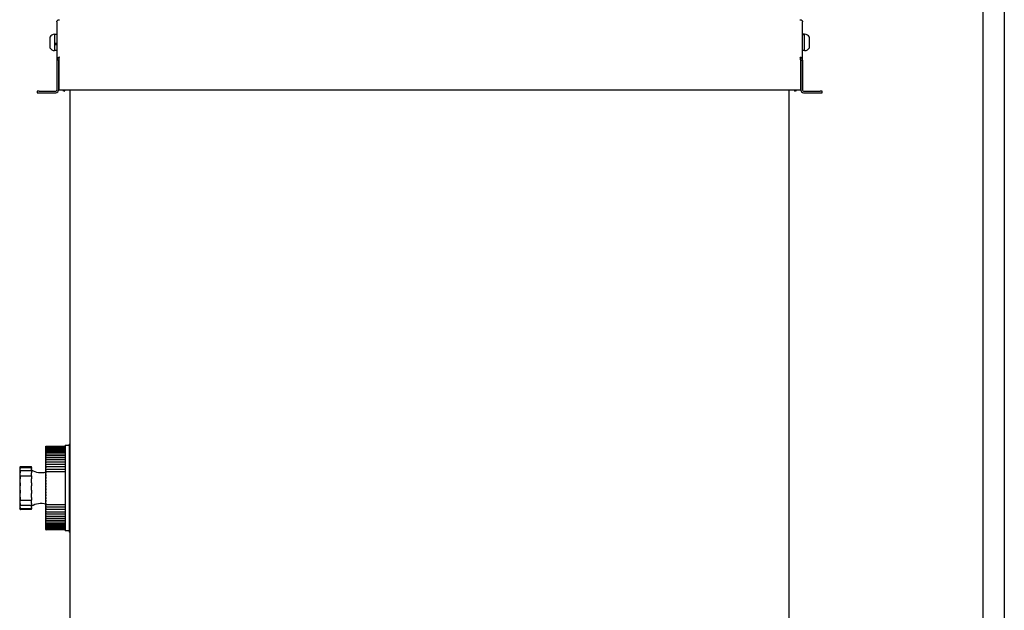
# Model space of a CAD drawing. Units: millimetres. Extents: x 0 to 21025, y 0 to 14850.
# Drawn here: x 9198 to 9657, y 10292 to 10567 of the extents above; entities that cross this region are included whole.
import ezdxf

# ---------------------------------------------------------------- set-up
doc = ezdxf.new("R2010")
doc.units = ezdxf.units.MM
doc.layers.add('YKK_13', color=4, linetype='Continuous', lineweight=30)
doc.layers.add('YKK_A1', color=4, linetype='Continuous', lineweight=30)

msp = doc.modelspace()

# ---------------------------------------------------------------- linework, layer by layer
at = {"layer": 'YKK_13'}
for p, q in [((9214.89, 10566.44), (9214.89, 10548.62)), ((9562.49, 10548.62), (9562.49, 10566.44)), ((9213.89, 10560.7), (9214.89, 10560.7)), ((9213.89, 10560.7), (9213.89, 10558.07)), ((9213.89, 10560.7), (9213.89, 10556.46)), ((9562.49, 10560.7), (9563.49, 10560.7)), ((9563.49, 10560.69), (9562.49, 10560.69)), ((9563.49, 10560.64), (9563.49, 10560.7)), ((9563.49, 10560.69), (9563.49, 10560.7)), ((9211.69, 10559.39), (9211.69, 10557.67)), ((9211.69, 10557.67), (9211.69, 10554.41)), ((9213.89, 10558.07), (9213.89, 10553.1)), ((9214.89, 10556.46), (9213.89, 10556.46)), ((9214.89, 10556.35), (9214.75, 10556.35)), ((9562.49, 10560.61), (9563.49, 10560.61)), ((9563.49, 10553.1), (9563.49, 10560.64)), ((9563.49, 10553.1), (9563.49, 10560.61)), ((9565.69, 10559.35), (9565.69, 10559.39)), ((9565.69, 10554.41), (9565.69, 10559.35)), ((9213.89, 10555.87), (9214.89, 10555.87)), ((9213.89, 10555.87), (9213.89, 10553.1)), ((9214.89, 10553.1), (9213.89, 10553.1)), ((9563.49, 10553.1), (9562.49, 10553.1)), ((9215.69, 10548.62), (9214.89, 10548.62)), ((9214.89, 10548.62), (9214.89, 10534.68)), ((9215.69, 10548.62), (9215.69, 10534.68)), ((9215.89, 10548.79), (9215.89, 10534.68)), ((9561.49, 10548.79), (9561.49, 10534.68)), ((9561.69, 10548.62), (9562.49, 10548.62)), ((9561.69, 10548.62), (9561.69, 10534.68)), ((9562.49, 10548.62), (9562.49, 10534.68)), ((9205.69, 10534.28), (9205.69, 10533.48)), ((9206.69, 10534.28), (9205.69, 10534.28)), ((9205.69, 10533.48), (9206.69, 10533.48)), ((9206.69, 10534.28), (9214.49, 10534.28)), ((9206.69, 10533.48), (9214.49, 10533.48)), ((9561.49, 10534.68), (9215.89, 10534.68)), ((9217.73, 10534.68), (9217.67, 10534.52)), ((9217.67, 10534.52), (9218.43, 10534.25)), ((9218.43, 10534.25), (9218.58, 10534.68)), ((9221.19, 10154.7), (9221.19, 10534.68)), ((9556.19, 10154.7), (9556.19, 10534.68)), ((9558.8, 10534.68), (9558.96, 10534.25)), ((9558.96, 10534.25), (9559.71, 10534.52)), ((9559.71, 10534.52), (9559.65, 10534.68)), ((9562.89, 10534.28), (9570.69, 10534.28)), ((9562.89, 10533.48), (9570.69, 10533.48)), ((9571.69, 10534.28), (9570.69, 10534.28)), ((9570.69, 10533.48), (9571.69, 10533.48)), ((9571.69, 10533.48), (9571.69, 10534.28)), ((9209.79, 10368.7), (9209.89, 10368.8)), ((9209.79, 10368.7), (9209.79, 10368.68)), ((9209.79, 10368.7), (9209.79, 10368.7)), ((9209.79, 10368.62), (9209.79, 10368.68)), ((9209.79, 10368.62), (9209.79, 10368.6)), ((9209.79, 10368.56), (9209.79, 10368.6)), ((9209.79, 10368.45), (9209.79, 10368.56)), ((9209.79, 10368.45), (9209.79, 10368.43)), ((9209.79, 10368.35), (9209.79, 10368.43)), ((9209.79, 10368.19), (9209.79, 10368.35)), ((9209.79, 10368.19), (9209.79, 10368.17)), ((9209.79, 10368.05), (9209.79, 10368.17)), ((9209.79, 10367.84), (9209.79, 10368.05)), ((9209.88, 10368.11), (9218.79, 10368.11)), ((9209.89, 10368.8), (9218.79, 10368.8)), ((9209.89, 10368.8), (9209.89, 10368.8)), ((9209.89, 10368.77), (9218.79, 10368.77)), ((9209.89, 10368.74), (9209.89, 10368.77)), ((9209.89, 10368.64), (9218.79, 10368.64)), ((9209.89, 10368.64), (9209.89, 10368.64)), ((9209.89, 10368.58), (9209.89, 10368.64)), ((9209.89, 10368.42), (9218.79, 10368.42)), ((9209.89, 10368.33), (9209.89, 10368.42)), ((9209.89, 10367.99), (9209.89, 10368.1)), ((9218.79, 10369.3), (9220.59, 10369.3)), ((9218.79, 10369.3), (9218.79, 10349.3)), ((9220.59, 10369.8), (9221.19, 10369.8)), ((9220.59, 10369.8), (9220.59, 10349.3)), ((9209.79, 10367.84), (9209.79, 10367.81)), ((9209.79, 10367.66), (9209.79, 10367.81)), ((9209.79, 10367.4), (9209.79, 10367.66)), ((9209.79, 10367.4), (9209.79, 10367.37)), ((9209.79, 10367.19), (9209.79, 10367.37)), ((9209.79, 10367.17), (9209.79, 10367.19)), ((9209.79, 10366.86), (9209.79, 10367.17)), ((9209.79, 10366.86), (9209.79, 10366.84)), ((9209.79, 10366.65), (9209.79, 10366.84)), ((9209.79, 10366.6), (9209.79, 10366.65)), ((9209.79, 10366.25), (9209.79, 10366.6)), ((9209.79, 10366.25), (9209.79, 10366.22)), ((9209.79, 10366.02), (9209.79, 10366.22)), ((9209.79, 10365.95), (9209.79, 10366.02)), ((9209.79, 10365.55), (9209.79, 10365.95)), ((9209.79, 10365.55), (9209.79, 10365.52)), ((9209.79, 10365.32), (9209.79, 10365.52)), ((9209.79, 10365.22), (9209.79, 10365.32)), ((9209.79, 10364.77), (9209.79, 10365.22)), ((9209.79, 10364.77), (9209.79, 10364.74)), ((9209.79, 10364.53), (9209.79, 10364.74)), ((9209.79, 10364.41), (9209.79, 10364.53)), ((9209.79, 10364.4), (9209.79, 10364.41)), ((9209.79, 10363.91), (9209.79, 10364.4)), ((9209.79, 10363.91), (9209.79, 10363.89)), ((9209.79, 10363.67), (9209.79, 10363.89)), ((9209.79, 10363.54), (9209.79, 10363.67)), ((9209.79, 10363.52), (9209.79, 10363.54)), ((9209.79, 10362.99), (9209.79, 10363.52)), ((9209.84, 10363.53), (9218.79, 10363.53)), ((9209.85, 10365.23), (9218.79, 10365.23)), ((9209.85, 10364.42), (9218.79, 10364.42)), ((9209.86, 10365.98), (9218.79, 10365.98)), ((9209.87, 10367.21), (9218.79, 10367.21)), ((9209.87, 10366.64), (9218.79, 10366.64)), ((9209.88, 10367.71), (9218.79, 10367.71)), ((9209.89, 10367.55), (9209.89, 10367.69)), ((9209.89, 10367.03), (9209.89, 10367.2)), ((9209.89, 10366.42), (9209.89, 10366.61)), ((9209.89, 10365.73), (9209.89, 10365.95)), ((9209.89, 10364.95), (9209.89, 10365.2)), ((9209.89, 10364.1), (9209.89, 10364.37)), ((9209.89, 10363.18), (9209.89, 10363.47)), ((9197.59, 10358.89), (9197.59, 10358.85)), ((9197.59, 10358.85), (9197.59, 10358.58)), ((9197.65, 10359.03), (9197.86, 10359.24)), ((9197.65, 10358.71), (9197.79, 10358.83)), ((9197.66, 10358.73), (9197.65, 10358.71)), ((9197.67, 10358.73), (9197.66, 10358.73)), ((9197.8, 10358.84), (9197.79, 10358.83)), ((9197.8, 10358.85), (9197.8, 10358.84)), ((9197.86, 10358.87), (9197.86, 10358.36)), ((9198, 10359.3), (9203.09, 10359.3)), ((9198, 10358.94), (9203.09, 10358.94)), ((9203.09, 10359.3), (9203.09, 10359.27)), ((9203.09, 10359.06), (9203.09, 10359.27)), ((9203.09, 10358.94), (9203.09, 10359.06)), ((9203.09, 10358.93), (9203.09, 10358.94)), ((9203.09, 10358.93), (9203.09, 10358.42)), ((9209.79, 10362.99), (9209.79, 10362.96)), ((9209.79, 10362.75), (9209.79, 10362.96)), ((9209.79, 10362.6), (9209.79, 10362.75)), ((9209.79, 10362.56), (9209.79, 10362.6)), ((9209.79, 10362), (9209.79, 10362.56)), ((9209.79, 10362), (9209.79, 10361.97)), ((9209.79, 10361.75), (9209.79, 10361.97)), ((9209.79, 10361.6), (9209.79, 10361.75)), ((9209.79, 10361.54), (9209.79, 10361.6)), ((9209.79, 10360.94), (9209.79, 10361.54)), ((9209.79, 10360.94), (9209.79, 10360.92)), ((9209.79, 10360.7), (9209.79, 10360.92)), ((9209.79, 10360.53), (9209.79, 10360.7)), ((9209.79, 10360.46), (9209.79, 10360.53)), ((9209.79, 10359.83), (9209.79, 10360.46)), ((9209.79, 10359.83), (9209.79, 10359.81)), ((9209.79, 10359.59), (9209.79, 10359.81)), ((9209.79, 10359.42), (9209.79, 10359.59)), ((9209.79, 10359.33), (9209.79, 10359.42)), ((9209.79, 10359.33), (9218.79, 10359.33)), ((9209.79, 10358.67), (9209.79, 10359.33)), ((9209.81, 10360.46), (9218.79, 10360.46)), ((9209.82, 10361.54), (9218.79, 10361.54)), ((9209.83, 10362.57), (9218.79, 10362.57)), ((9209.89, 10362.19), (9209.89, 10362.5)), ((9209.89, 10361.14), (9209.89, 10361.47)), ((9209.89, 10360.03), (9209.89, 10360.38)), ((9209.89, 10358.87), (9209.89, 10359.23)), ((9220.44, 10363.08), (9220.42, 10363.06)), ((9197.59, 10358.58), (9197.59, 10357.97)), ((9197.59, 10357.97), (9197.59, 10357.48)), ((9197.59, 10357.48), (9197.59, 10357.23)), ((9197.59, 10357.23), (9197.59, 10357.18)), ((9197.59, 10357.18), (9197.59, 10356.05)), ((9197.59, 10356.05), (9197.59, 10355.47)), ((9197.59, 10355.47), (9197.59, 10355.09)), ((9197.59, 10355.09), (9197.59, 10354.84)), ((9197.59, 10354.84), (9197.59, 10353.31)), ((9197.71, 10357.37), (9197.85, 10357.44)), ((9197.72, 10357.37), (9197.71, 10357.37)), ((9197.8, 10355.04), (9197.9, 10355.06)), ((9197.86, 10357.37), (9197.86, 10356.42)), ((9197.86, 10354.9), (9197.86, 10353.62)), ((9197.89, 10355.05), (9197.88, 10355.05)), ((9197.96, 10355.06), (9203.09, 10355.06)), ((9197.98, 10357.47), (9203.09, 10357.47)), ((9203.09, 10358.12), (9203.09, 10358.42)), ((9203.09, 10357.65), (9203.09, 10358.12)), ((9203.09, 10357.47), (9203.09, 10357.65)), ((9203.09, 10357.42), (9203.09, 10357.47)), ((9203.09, 10357.42), (9203.09, 10356.46)), ((9203.09, 10356.12), (9203.09, 10356.46)), ((9203.09, 10355.6), (9203.09, 10356.12)), ((9203.09, 10355.22), (9203.09, 10355.6)), ((9203.09, 10355.06), (9203.09, 10355.22)), ((9203.09, 10354.93), (9203.09, 10355.06)), ((9203.09, 10354.93), (9203.09, 10353.64)), ((9209.79, 10358.67), (9209.79, 10358.65)), ((9209.79, 10358.43), (9209.79, 10358.65)), ((9209.79, 10358.25), (9209.79, 10358.43)), ((9209.79, 10358.15), (9209.79, 10358.25)), ((9209.79, 10358.15), (9218.79, 10358.15)), ((9209.79, 10357.46), (9209.79, 10358.15)), ((9209.79, 10358.15), (9209.79, 10358.15)), ((9209.79, 10357.46), (9209.79, 10357.44)), ((9209.79, 10357.22), (9209.79, 10357.44)), ((9209.79, 10357.04), (9209.79, 10357.22)), ((9209.79, 10356.92), (9209.79, 10357.04)), ((9209.79, 10356.21), (9209.79, 10356.92)), ((9218.79, 10356.92), (9209.79, 10356.92)), ((9209.79, 10356.92), (9209.79, 10356.92)), ((9209.79, 10356.21), (9209.79, 10356.19)), ((9209.79, 10355.98), (9209.79, 10356.19)), ((9209.79, 10355.79), (9209.79, 10355.98)), ((9209.79, 10355.66), (9209.79, 10355.79)), ((9209.79, 10354.93), (9209.79, 10355.66)), ((9209.79, 10355.66), (9209.79, 10355.66)), ((9209.79, 10354.93), (9209.79, 10354.91)), ((9209.79, 10354.7), (9209.79, 10354.91)), ((9209.79, 10354.51), (9209.79, 10354.7)), ((9209.79, 10354.37), (9209.79, 10354.51)), ((9209.79, 10354.37), (9209.79, 10354.36)), ((9209.79, 10353.62), (9209.79, 10354.36)), ((9209.89, 10357.66), (9209.89, 10358.04)), ((9209.89, 10356.41), (9209.89, 10356.8)), ((9209.89, 10355.13), (9209.89, 10355.52)), ((9209.89, 10353.82), (9209.89, 10354.22)), ((9197.59, 10353.31), (9197.59, 10352.72)), ((9197.59, 10352.72), (9197.59, 10352.25)), ((9197.59, 10352.25), (9197.59, 10351.83)), ((9197.59, 10351.83), (9197.59, 10350.09)), ((9197.59, 10350.09), (9197.59, 10349.55)), ((9197.59, 10349.55), (9197.59, 10349.05)), ((9197.86, 10351.75), (9197.86, 10350.3)), ((9203.09, 10353.3), (9203.09, 10353.64)), ((9203.09, 10352.79), (9203.09, 10353.3)), ((9203.09, 10352.32), (9203.09, 10352.79)), ((9203.09, 10351.99), (9203.09, 10352.32)), ((9203.09, 10351.76), (9203.09, 10351.99)), ((9203.09, 10351.76), (9203.09, 10350.3)), ((9203.09, 10350), (9203.09, 10350.3)), ((9203.09, 10349.55), (9203.09, 10350)), ((9203.09, 10349.05), (9203.09, 10349.55)), ((9209.79, 10353.62), (9209.79, 10353.61)), ((9209.79, 10353.4), (9209.79, 10353.61)), ((9209.79, 10353.21), (9209.79, 10353.4)), ((9209.79, 10353.05), (9209.79, 10353.21)), ((9209.79, 10353.05), (9209.79, 10353.04)), ((9209.79, 10352.29), (9209.79, 10353.04)), ((9209.79, 10352.29), (9209.79, 10352.28)), ((9209.79, 10352.08), (9209.79, 10352.28)), ((9209.79, 10351.88), (9209.79, 10352.08)), ((9209.79, 10351.72), (9209.79, 10351.88)), ((9209.79, 10351.72), (9209.79, 10351.71)), ((9209.79, 10350.95), (9209.79, 10351.71)), ((9209.79, 10350.95), (9209.79, 10350.94)), ((9209.79, 10350.74), (9209.79, 10350.94)), ((9209.79, 10350.54), (9209.79, 10350.74)), ((9209.79, 10350.37), (9209.79, 10350.54)), ((9209.79, 10350.37), (9209.79, 10350.36)), ((9209.79, 10349.6), (9209.79, 10350.36)), ((9209.79, 10349.6), (9209.79, 10349.59)), ((9209.79, 10349.4), (9209.79, 10349.59)), ((9209.89, 10352.48), (9209.89, 10352.89)), ((9209.89, 10351.13), (9209.89, 10351.55)), ((9209.89, 10349.77), (9209.89, 10350.19)), ((9197.59, 10349.05), (9197.59, 10348.51)), ((9197.59, 10348.51), (9197.59, 10346.78)), ((9197.59, 10346.78), (9197.59, 10346.36)), ((9197.59, 10346.36), (9197.59, 10345.89)), ((9197.59, 10345.89), (9197.59, 10345.29)), ((9197.59, 10345.29), (9197.59, 10343.76)), ((9197.86, 10348.31), (9197.86, 10346.85)), ((9197.86, 10344.98), (9197.86, 10343.7)), ((9203.09, 10348.6), (9203.09, 10349.05)), ((9203.09, 10348.3), (9203.09, 10348.6)), ((9203.09, 10348.3), (9203.09, 10346.84)), ((9203.09, 10346.61), (9203.09, 10346.84)), ((9203.09, 10346.29), (9203.09, 10346.61)), ((9203.09, 10345.82), (9203.09, 10346.29)), ((9203.09, 10345.3), (9203.09, 10345.82)), ((9203.09, 10344.96), (9203.09, 10345.3)), ((9203.09, 10344.96), (9203.09, 10343.67)), ((9209.79, 10349.2), (9209.79, 10349.4)), ((9209.79, 10349.02), (9209.79, 10349.2)), ((9209.79, 10349.02), (9209.79, 10349)), ((9209.79, 10348.24), (9209.79, 10349)), ((9209.79, 10348.24), (9209.79, 10348.23)), ((9209.79, 10348.06), (9209.79, 10348.23)), ((9209.79, 10347.86), (9209.79, 10348.06)), ((9209.79, 10347.67), (9209.79, 10347.86)), ((9209.79, 10347.67), (9209.79, 10347.65)), ((9209.79, 10346.9), (9209.79, 10347.65)), ((9209.79, 10346.9), (9209.79, 10346.89)), ((9209.79, 10346.72), (9209.79, 10346.89)), ((9209.79, 10346.52), (9209.79, 10346.72)), ((9209.79, 10346.32), (9209.79, 10346.52)), ((9209.79, 10346.32), (9209.79, 10346.31)), ((9209.79, 10345.56), (9209.79, 10346.31)), ((9209.79, 10345.56), (9209.79, 10345.55)), ((9209.79, 10345.4), (9209.79, 10345.55)), ((9209.79, 10345.2), (9209.79, 10345.4)), ((9209.79, 10345), (9209.79, 10345.2)), ((9209.79, 10345), (9209.79, 10344.98)), ((9209.79, 10344.24), (9209.79, 10344.98)), ((9209.89, 10348.41), (9209.89, 10348.83)), ((9209.89, 10347.06), (9209.89, 10347.47)), ((9209.89, 10345.71), (9209.89, 10346.12)), ((9218.79, 10349.3), (9218.79, 10329.3)), ((9220.59, 10349.3), (9220.59, 10328.8)), ((9197.59, 10343.76), (9197.59, 10343.51)), ((9197.59, 10343.51), (9197.59, 10343.13)), ((9197.59, 10343.13), (9197.59, 10342.55)), ((9197.59, 10342.55), (9197.59, 10341.42)), ((9197.59, 10341.42), (9197.59, 10341.37)), ((9197.59, 10341.37), (9197.59, 10341.12)), ((9197.59, 10341.12), (9197.59, 10340.63)), ((9197.59, 10340.63), (9197.59, 10340.03)), ((9197.71, 10341.24), (9197.72, 10341.23)), ((9197.86, 10342.18), (9197.86, 10341.23)), ((9203.09, 10343.54), (9197.96, 10343.54)), ((9203.09, 10341.13), (9197.98, 10341.13)), ((9203.09, 10343.54), (9203.09, 10343.67)), ((9203.09, 10343.39), (9203.09, 10343.54)), ((9203.09, 10343), (9203.09, 10343.39)), ((9203.09, 10342.48), (9203.09, 10343)), ((9203.09, 10342.14), (9203.09, 10342.48)), ((9203.09, 10342.14), (9203.09, 10341.18)), ((9203.09, 10341.13), (9203.09, 10341.18)), ((9203.09, 10340.95), (9203.09, 10341.13)), ((9203.09, 10340.48), (9203.09, 10340.95)), ((9203.09, 10340.18), (9203.09, 10340.48)), ((9209.79, 10344.24), (9209.79, 10344.23)), ((9209.79, 10344.09), (9209.79, 10344.23)), ((9209.79, 10343.9), (9209.79, 10344.09)), ((9209.79, 10343.69), (9209.79, 10343.9)), ((9209.79, 10343.69), (9209.79, 10343.67)), ((9209.79, 10342.95), (9209.79, 10343.67)), ((9209.79, 10342.95), (9209.79, 10342.94)), ((9209.79, 10342.81), (9209.79, 10342.94)), ((9209.79, 10342.62), (9209.79, 10342.81)), ((9209.79, 10342.41), (9209.79, 10342.62)), ((9209.79, 10342.41), (9209.79, 10342.39)), ((9209.79, 10341.68), (9209.79, 10342.39)), ((9209.79, 10341.68), (9218.79, 10341.68)), ((9209.79, 10341.68), (9209.79, 10341.68)), ((9209.79, 10341.56), (9209.79, 10341.68)), ((9209.79, 10341.38), (9209.79, 10341.56)), ((9209.79, 10341.16), (9209.79, 10341.38)), ((9209.79, 10341.16), (9209.79, 10341.14)), ((9209.79, 10340.46), (9209.79, 10341.14)), ((9218.79, 10340.46), (9209.79, 10340.46)), ((9209.79, 10340.46), (9209.79, 10340.46)), ((9209.79, 10340.35), (9209.79, 10340.46)), ((9209.79, 10340.18), (9209.79, 10340.35)), ((9209.89, 10344.38), (9209.89, 10344.78)), ((9209.89, 10343.08), (9209.89, 10343.47)), ((9209.89, 10341.8), (9209.89, 10342.19)), ((9209.89, 10340.57), (9209.89, 10340.94)), ((9197.59, 10340.03), (9197.59, 10339.75)), ((9197.59, 10339.75), (9197.59, 10339.71)), ((9197.79, 10339.77), (9197.65, 10339.89)), ((9197.65, 10339.89), (9197.66, 10339.88)), ((9197.65, 10339.61), (9197.79, 10339.46)), ((9197.86, 10339.36), (9197.65, 10339.57)), ((9197.66, 10339.88), (9197.67, 10339.87)), ((9197.79, 10339.77), (9197.8, 10339.76)), ((9197.8, 10339.76), (9197.8, 10339.76)), ((9197.86, 10340.24), (9197.86, 10339.73)), ((9203.09, 10339.66), (9198, 10339.66)), ((9203.09, 10339.3), (9198, 10339.3)), ((9203.09, 10340.18), (9203.09, 10339.68)), ((9203.09, 10339.66), (9203.09, 10339.68)), ((9203.09, 10339.55), (9203.09, 10339.66)), ((9203.09, 10339.33), (9203.09, 10339.55)), ((9203.09, 10339.33), (9203.09, 10339.3)), ((9209.79, 10339.96), (9209.79, 10340.18)), ((9209.79, 10339.96), (9209.79, 10339.93)), ((9209.79, 10339.27), (9209.79, 10339.93)), ((9218.79, 10339.27), (9209.79, 10339.27)), ((9209.79, 10339.18), (9209.79, 10339.27)), ((9209.79, 10339.02), (9209.79, 10339.18)), ((9209.79, 10338.79), (9209.79, 10339.02)), ((9209.79, 10338.79), (9209.79, 10338.77)), ((9209.79, 10338.14), (9209.79, 10338.77)), ((9209.79, 10338.07), (9209.79, 10338.14)), ((9209.79, 10337.91), (9209.79, 10338.07)), ((9209.79, 10337.68), (9209.79, 10337.91)), ((9209.79, 10337.68), (9209.79, 10337.66)), ((9209.79, 10337.06), (9209.79, 10337.66)), ((9209.79, 10337), (9209.79, 10337.06)), ((9209.79, 10336.85), (9209.79, 10337)), ((9209.79, 10336.63), (9209.79, 10336.85)), ((9209.79, 10336.63), (9209.79, 10336.61)), ((9209.79, 10336.04), (9209.79, 10336.61)), ((9209.79, 10336), (9209.79, 10336.04)), ((9209.79, 10335.86), (9209.79, 10336)), ((9209.79, 10335.64), (9209.79, 10335.86)), ((9218.79, 10338.14), (9209.8, 10338.14)), ((9218.79, 10337.06), (9209.81, 10337.06)), ((9218.79, 10336.03), (9209.83, 10336.03)), ((9209.89, 10339.37), (9209.89, 10339.73)), ((9209.89, 10338.23), (9209.89, 10338.57)), ((9209.89, 10337.13), (9209.89, 10337.46)), ((9209.89, 10336.1), (9209.89, 10336.41)), ((9209.79, 10335.64), (9209.79, 10335.61)), ((9209.79, 10335.08), (9209.79, 10335.61)), ((9209.79, 10335.06), (9209.79, 10335.08)), ((9209.79, 10334.93), (9209.79, 10335.06)), ((9209.79, 10334.71), (9209.79, 10334.93)), ((9209.79, 10334.71), (9209.79, 10334.69)), ((9209.79, 10334.2), (9209.79, 10334.69)), ((9209.79, 10334.19), (9209.79, 10334.2)), ((9209.79, 10334.07), (9209.79, 10334.19)), ((9209.79, 10333.86), (9209.79, 10334.07)), ((9209.79, 10333.86), (9209.79, 10333.83)), ((9209.79, 10333.39), (9209.79, 10333.83)), ((9209.79, 10333.29), (9209.79, 10333.39)), ((9209.79, 10333.08), (9209.79, 10333.29)), ((9209.79, 10333.08), (9209.79, 10333.05)), ((9209.79, 10332.65), (9209.79, 10333.05)), ((9209.79, 10332.58), (9209.79, 10332.65)), ((9209.79, 10332.38), (9209.79, 10332.58)), ((9209.79, 10332.38), (9209.79, 10332.35)), ((9209.79, 10332), (9209.79, 10332.35)), ((9209.79, 10331.96), (9209.79, 10332)), ((9209.79, 10331.76), (9209.79, 10331.96)), ((9209.79, 10331.76), (9209.79, 10331.74)), ((9209.79, 10331.43), (9209.79, 10331.74)), ((9209.79, 10331.42), (9209.79, 10331.43)), ((9209.79, 10331.23), (9209.79, 10331.42)), ((9209.79, 10331.23), (9209.79, 10331.21)), ((9209.79, 10330.95), (9209.79, 10331.21)), ((9218.79, 10335.08), (9209.84, 10335.08)), ((9218.79, 10334.19), (9209.85, 10334.19)), ((9218.79, 10333.37), (9209.85, 10333.37)), ((9218.79, 10332.63), (9209.86, 10332.63)), ((9218.79, 10331.96), (9209.87, 10331.96)), ((9218.79, 10331.39), (9209.88, 10331.39)), ((9209.89, 10335.13), (9209.89, 10335.42)), ((9209.89, 10334.23), (9209.89, 10334.5)), ((9209.89, 10333.4), (9209.89, 10333.65)), ((9209.89, 10332.66), (9209.89, 10332.87)), ((9209.89, 10331.99), (9209.89, 10332.18)), ((9209.89, 10331.4), (9209.89, 10331.57)), ((9220.44, 10333.08), (9220.42, 10333.06)), ((9209.79, 10330.79), (9209.79, 10330.95)), ((9209.79, 10330.79), (9209.79, 10330.76)), ((9209.79, 10330.55), (9209.79, 10330.76)), ((9209.79, 10330.44), (9209.79, 10330.55)), ((9209.79, 10330.44), (9209.79, 10330.41)), ((9209.79, 10330.25), (9209.79, 10330.41)), ((9209.79, 10330.17), (9209.79, 10330.25)), ((9209.79, 10330.17), (9209.79, 10330.15)), ((9209.79, 10330.04), (9209.79, 10330.15)), ((9209.79, 10330.01), (9209.79, 10330.04)), ((9209.79, 10330.01), (9209.79, 10329.98)), ((9209.79, 10329.93), (9209.79, 10329.98)), ((9209.79, 10329.93), (9209.79, 10329.91)), ((9209.79, 10329.9), (9209.79, 10329.91)), ((9209.89, 10329.8), (9209.79, 10329.9)), ((9218.79, 10330.9), (9209.88, 10330.9)), ((9218.79, 10330.49), (9209.88, 10330.49)), ((9209.89, 10330.91), (9209.89, 10331.05)), ((9209.89, 10330.5), (9209.89, 10330.61)), ((9209.89, 10330.19), (9209.89, 10330.27)), ((9218.79, 10330.18), (9209.89, 10330.18)), ((9209.89, 10329.96), (9209.89, 10330.02)), ((9218.79, 10329.96), (9209.89, 10329.96)), ((9209.89, 10329.84), (9209.89, 10329.86)), ((9218.79, 10329.83), (9209.89, 10329.83)), ((9218.79, 10329.8), (9209.89, 10329.8)), ((9209.89, 10329.8), (9209.89, 10329.8)), ((9220.59, 10329.3), (9218.79, 10329.3)), ((9221.19, 10328.8), (9220.59, 10328.8))]:
    msp.add_line(p, q, dxfattribs=at)
for centre, radius, start, end in [((9213.89, 10558.2), 2.5, 90, 151.6424), ((9563.49, 10558.2), 2.5, 28.3576, 90), ((9213.89, 10555.6), 2.5, 208.3576, 270), ((9563.49, 10555.6), 2.5, 270, 331.6424), ((9214.49, 10534.68), 1.2, 270, 360), ((9214.49, 10534.68), 0.4, 270, 360), ((9562.89, 10534.68), 1.2, 180, 270), ((9562.89, 10534.68), 0.4, 180, 270), ((9197.79, 10358.89), 0.2, 135, 180), ((9197.79, 10358.58), 0.2, 128.378, 180), ((9198, 10359.1), 0.2, 90, 135), ((9197.79, 10357.18), 0.2, 113.2415, 180), ((9197.79, 10354.84), 0.2, 89.9978, 179.9978), ((9207.48, 10364.49), 8, 236.7259, 286.7894), ((9197.79, 10343.76), 0.2, 180.0022, 270.0022), ((9197.79, 10341.42), 0.2, 180, 246.7585), ((9207.48, 10334.11), 8, 73.2106, 123.2741), ((9197.79, 10340.03), 0.2, 180, 231.622), ((9197.79, 10339.71), 0.2, 180, 225), ((9198, 10339.5), 0.2, 225, 270)]:
    msp.add_arc(centre, radius, start, end, dxfattribs=at)
for points, knots in [([(9214.89, 10566.44), (9214.9, 10566.51), (9214.9, 10566.65), (9214.97, 10566.85), (9215.08, 10567.04), (9215.22, 10567.2), (9215.39, 10567.33), (9215.6, 10567.43), (9215.84, 10567.49), (9216, 10567.49), (9216.09, 10567.49)], [0, 0, 0, 0, 0.120042, 0.243562, 0.363646, 0.487212, 0.607296, 0.730862, 0.863082, 1, 1, 1, 1]), ([(9561.29, 10567.49), (9561.32, 10567.49), (9561.39, 10567.49), (9561.52, 10567.49), (9561.64, 10567.46), (9561.74, 10567.44), (9561.85, 10567.4), (9561.98, 10567.33), (9562.1, 10567.25), (9562.21, 10567.15), (9562.3, 10567.04), (9562.38, 10566.91), (9562.43, 10566.78), (9562.47, 10566.67), (9562.49, 10566.56), (9562.49, 10566.48), (9562.49, 10566.44)], [0, 0, 0, 0, 0.0402767, 0.1211881, 0.2026344, 0.2435751, 0.2919259, 0.3891603, 0.4871742, 0.5355251, 0.6327598, 0.7307739, 0.7975198, 0.8646257, 0.9321274, 1, 1, 1, 1]), ([(9216.09, 10549.98), (9216.07, 10549.97), (9216.01, 10549.97), (9215.91, 10549.95), (9215.79, 10549.92), (9215.7, 10549.88), (9215.57, 10549.81), (9215.43, 10549.72), (9215.3, 10549.61), (9215.2, 10549.5), (9215.12, 10549.4), (9215.05, 10549.27), (9215, 10549.17), (9214.95, 10549.03), (9214.9, 10548.86), (9214.89, 10548.7), (9214.89, 10548.62)], [0, 0, 0, 0, 0.031361, 0.09434, 0.158221, 0.223027, 0.255587, 0.381978, 0.478611, 0.511193, 0.605555, 0.66948, 0.734332, 0.766914, 0.882419, 1, 1, 1, 1]), ([(9562.49, 10548.62), (9562.49, 10548.64), (9562.49, 10548.71), (9562.48, 10548.81), (9562.46, 10548.94), (9562.43, 10549.05), (9562.38, 10549.17), (9562.31, 10549.32), (9562.21, 10549.46), (9562.12, 10549.57), (9562.02, 10549.66), (9561.91, 10549.75), (9561.81, 10549.82), (9561.67, 10549.88), (9561.51, 10549.95), (9561.36, 10549.97), (9561.29, 10549.98)], [0, 0, 0, 0, 0.031706, 0.095299, 0.159186, 0.22337, 0.25557, 0.357186, 0.459633, 0.511211, 0.584594, 0.657757, 0.730553, 0.766929, 0.882774, 1, 1, 1, 1]), ([(9209.79, 10368.7), (9209.81, 10368.72), (9209.85, 10368.75), (9209.88, 10368.79), (9209.89, 10368.8), (9209.89, 10368.8), (9209.89, 10368.8)], [0, 0, 0, 0, 0.4243309, 0.679721, 0.8962197, 1, 1, 1, 1]), ([(9209.89, 10368.77), (9209.89, 10368.77), (9209.89, 10368.77), (9209.86, 10368.75), (9209.83, 10368.71), (9209.8, 10368.69), (9209.79, 10368.68)], [0, 0, 0, 0, 0.222686, 0.445173, 0.757394, 1, 1, 1, 1]), ([(9209.79, 10368.62), (9209.81, 10368.65), (9209.85, 10368.68), (9209.88, 10368.72), (9209.89, 10368.73), (9209.89, 10368.74), (9209.89, 10368.74)], [0, 0, 0, 0, 0.424331, 0.679721, 0.89622, 1, 1, 1, 1]), ([(9209.89, 10368.64), (9209.88, 10368.64), (9209.87, 10368.63), (9209.83, 10368.6), (9209.8, 10368.57), (9209.79, 10368.56)], [0, 0, 0, 0, 0.286222, 0.687882, 1, 1, 1, 1]), ([(9209.79, 10368.45), (9209.81, 10368.48), (9209.85, 10368.52), (9209.88, 10368.56), (9209.89, 10368.57), (9209.89, 10368.58), (9209.89, 10368.58)], [0, 0, 0, 0, 0.424331, 0.679721, 0.89622, 1, 1, 1, 1]), ([(9209.89, 10368.42), (9209.89, 10368.42), (9209.89, 10368.42), (9209.86, 10368.41), (9209.83, 10368.39), (9209.8, 10368.36), (9209.79, 10368.35)], [0, 0, 0, 0, 0.222669, 0.445154, 0.757367, 1, 1, 1, 1]), ([(9209.79, 10368.19), (9209.81, 10368.22), (9209.85, 10368.26), (9209.88, 10368.3), (9209.89, 10368.32), (9209.89, 10368.33), (9209.89, 10368.33)], [0, 0, 0, 0, 0.4243309, 0.679721, 0.8962197, 1, 1, 1, 1]), ([(9209.89, 10368.1), (9209.89, 10368.1), (9209.89, 10368.11), (9209.86, 10368.1), (9209.83, 10368.08), (9209.8, 10368.06), (9209.79, 10368.05)], [0, 0, 0, 0, 0.222652, 0.445135, 0.757342, 1, 1, 1, 1]), ([(9209.79, 10367.84), (9209.81, 10367.87), (9209.85, 10367.91), (9209.88, 10367.95), (9209.89, 10367.98), (9209.89, 10367.98), (9209.89, 10367.99)], [0, 0, 0, 0, 0.4243309, 0.679721, 0.8962197, 1, 1, 1, 1]), ([(9209.89, 10367.69), (9209.89, 10367.7), (9209.89, 10367.71), (9209.86, 10367.7), (9209.83, 10367.69), (9209.8, 10367.67), (9209.79, 10367.66)], [0, 0, 0, 0, 0.22263, 0.445111, 0.757308, 1, 1, 1, 1]), ([(9209.79, 10367.4), (9209.81, 10367.42), (9209.85, 10367.46), (9209.88, 10367.51), (9209.89, 10367.54), (9209.89, 10367.55), (9209.89, 10367.55)], [0, 0, 0, 0, 0.424331, 0.679721, 0.89622, 1, 1, 1, 1]), ([(9209.89, 10367.2), (9209.89, 10367.2), (9209.89, 10367.22), (9209.86, 10367.22), (9209.83, 10367.2), (9209.8, 10367.18), (9209.79, 10367.17)], [0, 0, 0, 0, 0.222602, 0.445079, 0.757264, 1, 1, 1, 1]), ([(9209.79, 10366.86), (9209.81, 10366.89), (9209.85, 10366.93), (9209.88, 10366.99), (9209.89, 10367.01), (9209.89, 10367.03), (9209.89, 10367.03)], [0, 0, 0, 0, 0.424331, 0.679721, 0.89622, 1, 1, 1, 1]), ([(9209.89, 10366.61), (9209.89, 10366.62), (9209.89, 10366.64), (9209.86, 10366.64), (9209.83, 10366.63), (9209.8, 10366.61), (9209.79, 10366.6)], [0, 0, 0, 0, 0.222567, 0.44504, 0.75721, 1, 1, 1, 1]), ([(9209.79, 10366.25), (9209.81, 10366.27), (9209.85, 10366.32), (9209.88, 10366.37), (9209.89, 10366.4), (9209.89, 10366.42), (9209.89, 10366.42)], [0, 0, 0, 0, 0.424331, 0.679721, 0.89622, 1, 1, 1, 1]), ([(9209.89, 10365.95), (9209.89, 10365.95), (9209.89, 10365.97), (9209.86, 10365.98), (9209.83, 10365.97), (9209.8, 10365.96), (9209.79, 10365.95)], [0, 0, 0, 0, 0.2225244, 0.444991, 0.7571435, 1, 1, 1, 1]), ([(9209.79, 10365.55), (9209.81, 10365.57), (9209.85, 10365.62), (9209.88, 10365.67), (9209.89, 10365.71), (9209.89, 10365.72), (9209.89, 10365.73)], [0, 0, 0, 0, 0.424331, 0.679721, 0.89622, 1, 1, 1, 1]), ([(9209.89, 10365.2), (9209.89, 10365.21), (9209.89, 10365.23), (9209.86, 10365.24), (9209.83, 10365.23), (9209.8, 10365.22), (9209.79, 10365.22)], [0, 0, 0, 0, 0.2224718, 0.4449317, 0.7570621, 1, 1, 1, 1]), ([(9209.79, 10364.77), (9209.81, 10364.79), (9209.85, 10364.84), (9209.88, 10364.9), (9209.89, 10364.93), (9209.89, 10364.95), (9209.89, 10364.95)], [0, 0, 0, 0, 0.424331, 0.679721, 0.89622, 1, 1, 1, 1]), ([(9209.89, 10364.37), (9209.89, 10364.38), (9209.89, 10364.4), (9209.86, 10364.42), (9209.83, 10364.42), (9209.8, 10364.41), (9209.79, 10364.4)], [0, 0, 0, 0, 0.222408, 0.444859, 0.756963, 1, 1, 1, 1]), ([(9209.79, 10363.91), (9209.8, 10363.93), (9209.82, 10363.95), (9209.85, 10364), (9209.88, 10364.04), (9209.89, 10364.08), (9209.89, 10364.1), (9209.89, 10364.1)], [0, 0, 0, 0, 0.209261, 0.425369, 0.680299, 0.896407, 1, 1, 1, 1]), ([(9209.89, 10363.47), (9209.89, 10363.48), (9209.89, 10363.5), (9209.86, 10363.52), (9209.83, 10363.53), (9209.8, 10363.52), (9209.79, 10363.52)], [0, 0, 0, 0, 0.222329, 0.444771, 0.756842, 1, 1, 1, 1]), ([(9197.81, 10358.85), (9197.83, 10358.87), (9197.87, 10358.9), (9197.94, 10358.93), (9197.98, 10358.93), (9198, 10358.94)], [0, 0, 0, 0, 0.503552, 0.734147, 1, 1, 1, 1]), ([(9209.79, 10362.99), (9209.81, 10363.01), (9209.85, 10363.06), (9209.88, 10363.12), (9209.89, 10363.16), (9209.89, 10363.18), (9209.89, 10363.18)], [0, 0, 0, 0, 0.424331, 0.679721, 0.89622, 1, 1, 1, 1]), ([(9209.89, 10362.5), (9209.89, 10362.51), (9209.89, 10362.54), (9209.86, 10362.56), (9209.83, 10362.57), (9209.8, 10362.56), (9209.79, 10362.56)], [0, 0, 0, 0, 0.222348, 0.444792, 0.75687, 1, 1, 1, 1]), ([(9209.79, 10362), (9209.81, 10362.02), (9209.85, 10362.06), (9209.88, 10362.13), (9209.89, 10362.17), (9209.89, 10362.19), (9209.89, 10362.19)], [0, 0, 0, 0, 0.424331, 0.679721, 0.89622, 1, 1, 1, 1]), ([(9209.89, 10361.47), (9209.89, 10361.48), (9209.89, 10361.51), (9209.86, 10361.53), (9209.83, 10361.55), (9209.8, 10361.54), (9209.79, 10361.54)], [0, 0, 0, 0, 0.2224225, 0.4448761, 0.7569857, 1, 1, 1, 1]), ([(9209.79, 10360.94), (9209.81, 10360.97), (9209.85, 10361.01), (9209.88, 10361.07), (9209.89, 10361.11), (9209.89, 10361.14), (9209.89, 10361.14)], [0, 0, 0, 0, 0.424331, 0.679721, 0.89622, 1, 1, 1, 1]), ([(9209.89, 10360.38), (9209.89, 10360.39), (9209.89, 10360.42), (9209.86, 10360.45), (9209.83, 10360.46), (9209.8, 10360.46), (9209.79, 10360.46)], [0, 0, 0, 0, 0.222484, 0.444945, 0.757081, 1, 1, 1, 1]), ([(9209.79, 10359.83), (9209.81, 10359.86), (9209.85, 10359.9), (9209.88, 10359.96), (9209.89, 10360), (9209.89, 10360.03), (9209.89, 10360.03)], [0, 0, 0, 0, 0.4243309, 0.679721, 0.8962197, 1, 1, 1, 1]), ([(9209.89, 10359.23), (9209.89, 10359.24), (9209.89, 10359.27), (9209.86, 10359.31), (9209.83, 10359.33), (9209.8, 10359.33), (9209.79, 10359.33)], [0, 0, 0, 0, 0.2225342, 0.4450021, 0.7571588, 1, 1, 1, 1]), ([(9209.79, 10358.67), (9209.81, 10358.69), (9209.85, 10358.73), (9209.88, 10358.8), (9209.89, 10358.84), (9209.89, 10358.86), (9209.89, 10358.87)], [0, 0, 0, 0, 0.4243309, 0.679721, 0.8962197, 1, 1, 1, 1]), ([(9197.83, 10357.43), (9197.86, 10357.44), (9197.9, 10357.46), (9197.95, 10357.48), (9197.98, 10357.47), (9197.98, 10357.47)], [0, 0, 0, 0, 0.504729, 0.9816, 1, 1, 1, 1]), ([(9197.89, 10355.05), (9197.91, 10355.06), (9197.93, 10355.07), (9197.96, 10355.06), (9197.96, 10355.06)], [0, 0, 0, 0, 0.976659, 1, 1, 1, 1]), ([(9209.89, 10358.04), (9209.89, 10358.05), (9209.89, 10358.08), (9209.86, 10358.12), (9209.83, 10358.14), (9209.8, 10358.14), (9209.79, 10358.15)], [0, 0, 0, 0, 0.222575, 0.445049, 0.757223, 1, 1, 1, 1]), ([(9209.79, 10357.46), (9209.81, 10357.48), (9209.85, 10357.52), (9209.88, 10357.59), (9209.89, 10357.63), (9209.89, 10357.65), (9209.89, 10357.66)], [0, 0, 0, 0, 0.4243309, 0.679721, 0.8962197, 1, 1, 1, 1]), ([(9209.89, 10356.8), (9209.89, 10356.81), (9209.89, 10356.85), (9209.86, 10356.88), (9209.83, 10356.91), (9209.8, 10356.92), (9209.79, 10356.92)], [0, 0, 0, 0, 0.222609, 0.445086, 0.757274, 1, 1, 1, 1]), ([(9209.79, 10356.21), (9209.81, 10356.24), (9209.85, 10356.27), (9209.88, 10356.34), (9209.89, 10356.38), (9209.89, 10356.41), (9209.89, 10356.41)], [0, 0, 0, 0, 0.424331, 0.679721, 0.89622, 1, 1, 1, 1]), ([(9209.89, 10355.52), (9209.89, 10355.54), (9209.89, 10355.57), (9209.86, 10355.62), (9209.83, 10355.64), (9209.8, 10355.65), (9209.79, 10355.66)], [0, 0, 0, 0, 0.222635, 0.445116, 0.757316, 1, 1, 1, 1]), ([(9209.79, 10354.93), (9209.81, 10354.95), (9209.85, 10354.99), (9209.88, 10355.05), (9209.89, 10355.1), (9209.89, 10355.12), (9209.89, 10355.13)], [0, 0, 0, 0, 0.424331, 0.679721, 0.89622, 1, 1, 1, 1]), ([(9209.89, 10354.22), (9209.89, 10354.24), (9209.89, 10354.27), (9209.86, 10354.31), (9209.83, 10354.35), (9209.8, 10354.36), (9209.79, 10354.36)], [0, 0, 0, 0, 0.222656, 0.44514, 0.757348, 1, 1, 1, 1]), ([(9209.79, 10353.62), (9209.81, 10353.64), (9209.85, 10353.68), (9209.88, 10353.74), (9209.89, 10353.78), (9209.89, 10353.81), (9209.89, 10353.82)], [0, 0, 0, 0, 0.424331, 0.679721, 0.89622, 1, 1, 1, 1]), ([(9209.89, 10352.89), (9209.89, 10352.91), (9209.89, 10352.94), (9209.86, 10352.99), (9209.83, 10353.03), (9209.8, 10353.04), (9209.79, 10353.04)], [0, 0, 0, 0, 0.222671, 0.445157, 0.757371, 1, 1, 1, 1]), ([(9209.79, 10352.29), (9209.81, 10352.31), (9209.85, 10352.34), (9209.88, 10352.4), (9209.89, 10352.45), (9209.89, 10352.47), (9209.89, 10352.48)], [0, 0, 0, 0, 0.424331, 0.679721, 0.89622, 1, 1, 1, 1]), ([(9209.89, 10351.55), (9209.89, 10351.56), (9209.89, 10351.6), (9209.86, 10351.65), (9209.83, 10351.69), (9209.8, 10351.7), (9209.79, 10351.71)], [0, 0, 0, 0, 0.222681, 0.445168, 0.757387, 1, 1, 1, 1]), ([(9209.79, 10350.95), (9209.81, 10350.97), (9209.85, 10350.99), (9209.88, 10351.05), (9209.89, 10351.1), (9209.89, 10351.12), (9209.89, 10351.13)], [0, 0, 0, 0, 0.424331, 0.679721, 0.89622, 1, 1, 1, 1]), ([(9209.89, 10350.19), (9209.89, 10350.21), (9209.89, 10350.24), (9209.86, 10350.29), (9209.83, 10350.33), (9209.8, 10350.35), (9209.79, 10350.36)], [0, 0, 0, 0, 0.222687, 0.445174, 0.757395, 1, 1, 1, 1]), ([(9209.79, 10349.6), (9209.81, 10349.61), (9209.85, 10349.64), (9209.88, 10349.7), (9209.89, 10349.74), (9209.89, 10349.77), (9209.89, 10349.77)], [0, 0, 0, 0, 0.424331, 0.679721, 0.89622, 1, 1, 1, 1]), ([(9209.89, 10348.83), (9209.89, 10348.85), (9209.89, 10348.88), (9209.86, 10348.93), (9209.83, 10348.98), (9209.8, 10349), (9209.79, 10349)], [0, 0, 0, 0, 0.222687, 0.445175, 0.757396, 1, 1, 1, 1]), ([(9209.79, 10348.24), (9209.81, 10348.26), (9209.85, 10348.28), (9209.88, 10348.34), (9209.89, 10348.38), (9209.89, 10348.4), (9209.89, 10348.41)], [0, 0, 0, 0, 0.424331, 0.679721, 0.89622, 1, 1, 1, 1]), ([(9209.89, 10347.47), (9209.89, 10347.49), (9209.89, 10347.52), (9209.86, 10347.58), (9209.83, 10347.62), (9209.8, 10347.64), (9209.79, 10347.65)], [0, 0, 0, 0, 0.222683, 0.44517, 0.75739, 1, 1, 1, 1]), ([(9209.79, 10346.9), (9209.81, 10346.91), (9209.85, 10346.93), (9209.88, 10346.98), (9209.89, 10347.02), (9209.89, 10347.05), (9209.89, 10347.06)], [0, 0, 0, 0, 0.4243309, 0.679721, 0.8962197, 1, 1, 1, 1]), ([(9209.89, 10346.12), (9209.89, 10346.14), (9209.89, 10346.17), (9209.86, 10346.23), (9209.83, 10346.27), (9209.8, 10346.3), (9209.79, 10346.31)], [0, 0, 0, 0, 0.222675, 0.445161, 0.757376, 1, 1, 1, 1]), ([(9209.79, 10345.56), (9209.81, 10345.57), (9209.85, 10345.59), (9209.88, 10345.64), (9209.89, 10345.68), (9209.89, 10345.7), (9209.89, 10345.71)], [0, 0, 0, 0, 0.4243309, 0.679721, 0.8962197, 1, 1, 1, 1]), ([(9209.89, 10344.78), (9209.89, 10344.8), (9209.89, 10344.84), (9209.86, 10344.89), (9209.83, 10344.94), (9209.8, 10344.97), (9209.79, 10344.98)], [0, 0, 0, 0, 0.222661, 0.4451451, 0.7573553, 1, 1, 1, 1]), ([(9197.85, 10341.16), (9197.83, 10341.17), (9197.78, 10341.2), (9197.74, 10341.22), (9197.72, 10341.23)], [0, 0, 0, 0, 0.384406, 1, 1, 1, 1]), ([(9197.9, 10343.54), (9197.89, 10343.55), (9197.84, 10343.56), (9197.81, 10343.56), (9197.79, 10343.56)], [0, 0, 0, 0, 0.3832124, 1, 1, 1, 1]), ([(9197.98, 10341.13), (9197.97, 10341.13), (9197.94, 10341.13), (9197.89, 10341.14), (9197.86, 10341.16), (9197.83, 10341.17), (9197.83, 10341.17)], [0, 0, 0, 0, 0.156426, 0.525679, 0.971305, 1, 1, 1, 1]), ([(9197.96, 10343.54), (9197.94, 10343.54), (9197.92, 10343.54), (9197.9, 10343.55), (9197.89, 10343.55)], [0, 0, 0, 0, 0.493498, 1, 1, 1, 1]), ([(9209.79, 10344.24), (9209.81, 10344.25), (9209.85, 10344.26), (9209.88, 10344.31), (9209.89, 10344.35), (9209.89, 10344.37), (9209.89, 10344.38)], [0, 0, 0, 0, 0.424331, 0.679721, 0.89622, 1, 1, 1, 1]), ([(9209.89, 10343.47), (9209.89, 10343.49), (9209.89, 10343.52), (9209.86, 10343.58), (9209.83, 10343.63), (9209.8, 10343.66), (9209.79, 10343.67)], [0, 0, 0, 0, 0.222642, 0.4451237, 0.7573258, 1, 1, 1, 1]), ([(9209.79, 10342.95), (9209.81, 10342.95), (9209.85, 10342.97), (9209.88, 10343.01), (9209.89, 10343.05), (9209.89, 10343.07), (9209.89, 10343.08)], [0, 0, 0, 0, 0.424331, 0.679721, 0.89622, 1, 1, 1, 1]), ([(9209.89, 10342.19), (9209.89, 10342.21), (9209.89, 10342.24), (9209.86, 10342.3), (9209.83, 10342.35), (9209.8, 10342.38), (9209.79, 10342.39)], [0, 0, 0, 0, 0.2226172, 0.4450957, 0.7572874, 1, 1, 1, 1]), ([(9209.79, 10341.68), (9209.81, 10341.69), (9209.85, 10341.7), (9209.88, 10341.74), (9209.89, 10341.77), (9209.89, 10341.8), (9209.89, 10341.8)], [0, 0, 0, 0, 0.424331, 0.679721, 0.89622, 1, 1, 1, 1]), ([(9209.89, 10340.94), (9209.89, 10340.96), (9209.89, 10340.99), (9209.86, 10341.05), (9209.83, 10341.1), (9209.8, 10341.13), (9209.79, 10341.14)], [0, 0, 0, 0, 0.222586, 0.44506, 0.757239, 1, 1, 1, 1]), ([(9209.79, 10340.46), (9209.81, 10340.46), (9209.85, 10340.47), (9209.88, 10340.5), (9209.89, 10340.54), (9209.89, 10340.56), (9209.89, 10340.57)], [0, 0, 0, 0, 0.4243309, 0.679721, 0.8962197, 1, 1, 1, 1]), ([(9198, 10339.67), (9197.99, 10339.67), (9197.96, 10339.67), (9197.93, 10339.68), (9197.89, 10339.69), (9197.85, 10339.72), (9197.82, 10339.74), (9197.81, 10339.76)], [0, 0, 0, 0, 0.120059, 0.311835, 0.496874, 0.707334, 1, 1, 1, 1]), ([(9209.89, 10339.73), (9209.89, 10339.75), (9209.89, 10339.78), (9209.86, 10339.84), (9209.83, 10339.89), (9209.8, 10339.92), (9209.79, 10339.93)], [0, 0, 0, 0, 0.222547, 0.4450165, 0.7571786, 1, 1, 1, 1]), ([(9209.79, 10339.27), (9209.8, 10339.27), (9209.82, 10339.28), (9209.85, 10339.29), (9209.88, 10339.31), (9209.89, 10339.34), (9209.89, 10339.36), (9209.89, 10339.37)], [0, 0, 0, 0, 0.209261, 0.425369, 0.680299, 0.896407, 1, 1, 1, 1]), ([(9209.89, 10338.57), (9209.89, 10338.58), (9209.89, 10338.62), (9209.86, 10338.67), (9209.83, 10338.73), (9209.8, 10338.76), (9209.79, 10338.77)], [0, 0, 0, 0, 0.222499, 0.444963, 0.757105, 1, 1, 1, 1]), ([(9209.79, 10338.14), (9209.81, 10338.14), (9209.85, 10338.14), (9209.88, 10338.17), (9209.89, 10338.2), (9209.89, 10338.22), (9209.89, 10338.23)], [0, 0, 0, 0, 0.4243309, 0.679721, 0.8962197, 1, 1, 1, 1]), ([(9209.89, 10337.46), (9209.89, 10337.47), (9209.89, 10337.5), (9209.86, 10337.56), (9209.83, 10337.61), (9209.8, 10337.65), (9209.79, 10337.66)], [0, 0, 0, 0, 0.2224414, 0.4448973, 0.7570149, 1, 1, 1, 1]), ([(9209.79, 10337.06), (9209.81, 10337.06), (9209.85, 10337.06), (9209.88, 10337.08), (9209.89, 10337.11), (9209.89, 10337.13), (9209.89, 10337.13)], [0, 0, 0, 0, 0.4243309, 0.679721, 0.8962197, 1, 1, 1, 1]), ([(9209.89, 10336.41), (9209.89, 10336.42), (9209.89, 10336.45), (9209.86, 10336.51), (9209.83, 10336.56), (9209.8, 10336.59), (9209.79, 10336.61)], [0, 0, 0, 0, 0.222371, 0.444818, 0.756905, 1, 1, 1, 1]), ([(9209.83, 10336.04), (9209.83, 10336.04), (9209.86, 10336.04), (9209.88, 10336.05), (9209.89, 10336.08), (9209.89, 10336.09), (9209.89, 10336.1)], [0, 0, 0, 0, 0.242178, 0.578379, 0.863382, 1, 1, 1, 1]), ([(9209.89, 10335.42), (9209.89, 10335.43), (9209.89, 10335.46), (9209.86, 10335.51), (9209.83, 10335.57), (9209.8, 10335.6), (9209.79, 10335.61)], [0, 0, 0, 0, 0.222284, 0.44472, 0.756771, 1, 1, 1, 1]), ([(9209.79, 10335.08), (9209.81, 10335.08), (9209.85, 10335.07), (9209.88, 10335.09), (9209.89, 10335.11), (9209.89, 10335.13), (9209.89, 10335.13)], [0, 0, 0, 0, 0.424331, 0.679721, 0.89622, 1, 1, 1, 1]), ([(9209.89, 10334.5), (9209.89, 10334.51), (9209.89, 10334.54), (9209.86, 10334.59), (9209.83, 10334.64), (9209.8, 10334.67), (9209.79, 10334.69)], [0, 0, 0, 0, 0.222387, 0.444836, 0.756931, 1, 1, 1, 1]), ([(9209.79, 10334.2), (9209.81, 10334.19), (9209.85, 10334.18), (9209.88, 10334.19), (9209.89, 10334.21), (9209.89, 10334.23), (9209.89, 10334.23)], [0, 0, 0, 0, 0.424331, 0.679721, 0.89622, 1, 1, 1, 1]), ([(9209.89, 10333.65), (9209.89, 10333.66), (9209.89, 10333.68), (9209.86, 10333.73), (9209.83, 10333.78), (9209.8, 10333.82), (9209.79, 10333.83)], [0, 0, 0, 0, 0.222455, 0.444912, 0.757036, 1, 1, 1, 1]), ([(9209.79, 10333.39), (9209.81, 10333.38), (9209.85, 10333.36), (9209.88, 10333.37), (9209.89, 10333.39), (9209.89, 10333.4), (9209.89, 10333.4)], [0, 0, 0, 0, 0.424331, 0.679721, 0.89622, 1, 1, 1, 1]), ([(9209.89, 10332.87), (9209.89, 10332.89), (9209.89, 10332.91), (9209.86, 10332.95), (9209.83, 10333.01), (9209.8, 10333.04), (9209.79, 10333.05)], [0, 0, 0, 0, 0.22251, 0.444975, 0.757122, 1, 1, 1, 1]), ([(9209.79, 10332.65), (9209.81, 10332.64), (9209.85, 10332.62), (9209.88, 10332.63), (9209.89, 10332.64), (9209.89, 10332.65), (9209.89, 10332.66)], [0, 0, 0, 0, 0.424331, 0.679721, 0.89622, 1, 1, 1, 1]), ([(9209.89, 10332.18), (9209.89, 10332.19), (9209.89, 10332.21), (9209.86, 10332.26), (9209.83, 10332.31), (9209.8, 10332.34), (9209.79, 10332.35)], [0, 0, 0, 0, 0.222556, 0.445027, 0.757192, 1, 1, 1, 1]), ([(9209.79, 10332), (9209.81, 10331.99), (9209.85, 10331.97), (9209.88, 10331.96), (9209.89, 10331.97), (9209.89, 10331.98), (9209.89, 10331.99)], [0, 0, 0, 0, 0.4243309, 0.679721, 0.8962197, 1, 1, 1, 1]), ([(9209.89, 10331.57), (9209.89, 10331.58), (9209.89, 10331.6), (9209.86, 10331.64), (9209.83, 10331.69), (9209.8, 10331.72), (9209.79, 10331.74)], [0, 0, 0, 0, 0.222593, 0.445068, 0.75725, 1, 1, 1, 1]), ([(9209.79, 10331.43), (9209.81, 10331.41), (9209.85, 10331.39), (9209.88, 10331.38), (9209.89, 10331.39), (9209.89, 10331.4), (9209.89, 10331.4)], [0, 0, 0, 0, 0.424331, 0.679721, 0.89622, 1, 1, 1, 1]), ([(9209.89, 10331.05), (9209.89, 10331.06), (9209.89, 10331.07), (9209.86, 10331.11), (9209.83, 10331.16), (9209.8, 10331.19), (9209.79, 10331.21)], [0, 0, 0, 0, 0.222623, 0.445102, 0.757296, 1, 1, 1, 1]), ([(9209.79, 10330.95), (9209.81, 10330.93), (9209.85, 10330.91), (9209.88, 10330.89), (9209.89, 10330.9), (9209.89, 10330.9), (9209.89, 10330.91)], [0, 0, 0, 0, 0.424331, 0.679721, 0.89622, 1, 1, 1, 1]), ([(9209.89, 10330.61), (9209.89, 10330.62), (9209.89, 10330.63), (9209.86, 10330.67), (9209.83, 10330.72), (9209.8, 10330.75), (9209.79, 10330.76)], [0, 0, 0, 0, 0.222646, 0.445129, 0.757333, 1, 1, 1, 1]), ([(9209.79, 10330.55), (9209.81, 10330.54), (9209.85, 10330.51), (9209.88, 10330.49), (9209.89, 10330.49), (9209.89, 10330.5), (9209.89, 10330.5)], [0, 0, 0, 0, 0.424331, 0.679721, 0.89622, 1, 1, 1, 1]), ([(9209.89, 10330.27), (9209.89, 10330.28), (9209.89, 10330.29), (9209.86, 10330.32), (9209.83, 10330.36), (9209.8, 10330.39), (9209.79, 10330.41)], [0, 0, 0, 0, 0.222664, 0.445149, 0.75736, 1, 1, 1, 1]), ([(9209.79, 10330.25), (9209.81, 10330.23), (9209.85, 10330.2), (9209.88, 10330.18), (9209.89, 10330.18), (9209.89, 10330.18), (9209.89, 10330.19)], [0, 0, 0, 0, 0.424331, 0.679721, 0.89622, 1, 1, 1, 1]), ([(9209.89, 10330.02), (9209.89, 10330.02), (9209.89, 10330.03), (9209.86, 10330.06), (9209.83, 10330.1), (9209.8, 10330.13), (9209.79, 10330.15)], [0, 0, 0, 0, 0.222677, 0.445163, 0.75738, 1, 1, 1, 1]), ([(9209.79, 10330.04), (9209.81, 10330.02), (9209.85, 10329.99), (9209.88, 10329.97), (9209.89, 10329.96), (9209.89, 10329.96), (9209.89, 10329.96)], [0, 0, 0, 0, 0.424331, 0.679721, 0.89622, 1, 1, 1, 1]), ([(9209.89, 10329.86), (9209.89, 10329.87), (9209.89, 10329.87), (9209.86, 10329.9), (9209.83, 10329.94), (9209.8, 10329.97), (9209.79, 10329.98)], [0, 0, 0, 0, 0.222685, 0.445172, 0.757392, 1, 1, 1, 1]), ([(9209.79, 10329.93), (9209.81, 10329.91), (9209.85, 10329.87), (9209.88, 10329.84), (9209.89, 10329.83), (9209.89, 10329.83), (9209.89, 10329.84)], [0, 0, 0, 0, 0.4243309, 0.679721, 0.8962197, 1, 1, 1, 1]), ([(9209.89, 10329.8), (9209.89, 10329.8), (9209.89, 10329.81), (9209.86, 10329.83), (9209.83, 10329.86), (9209.8, 10329.89), (9209.79, 10329.91)], [0, 0, 0, 0, 0.2226877, 0.4451752, 0.7573965, 1, 1, 1, 1])]:
    msp.add_open_spline(points, degree=3, knots=knots, dxfattribs=at)
for points in [[(9216.09, 10549.18), (9215.98, 10549.13), (9215.77, 10549.03), (9215.72, 10548.76), (9215.69, 10548.62)], [(9215.89, 10548.79), (9215.91, 10548.93), (9215.94, 10549.22), (9215.99, 10549.59), (9216.04, 10549.87), (9216.07, 10549.94), (9216.09, 10549.98)], [(9561.29, 10549.98), (9561.31, 10549.94), (9561.34, 10549.87), (9561.39, 10549.59), (9561.44, 10549.22), (9561.47, 10548.93), (9561.49, 10548.79)], [(9561.69, 10548.62), (9561.67, 10548.76), (9561.62, 10549.03), (9561.4, 10549.13), (9561.29, 10549.18)]]:
    msp.add_open_spline(points, degree=3, dxfattribs=at)
at = {"layer": 'YKK_A1'}
for p, q in [((9646.55, 10978.5), (9646.55, 9548.29)), ((9656.55, 10978.5), (9656.55, 9547.68))]:
    msp.add_line(p, q, dxfattribs=at)

doc.saveas('drawing.dxf')
